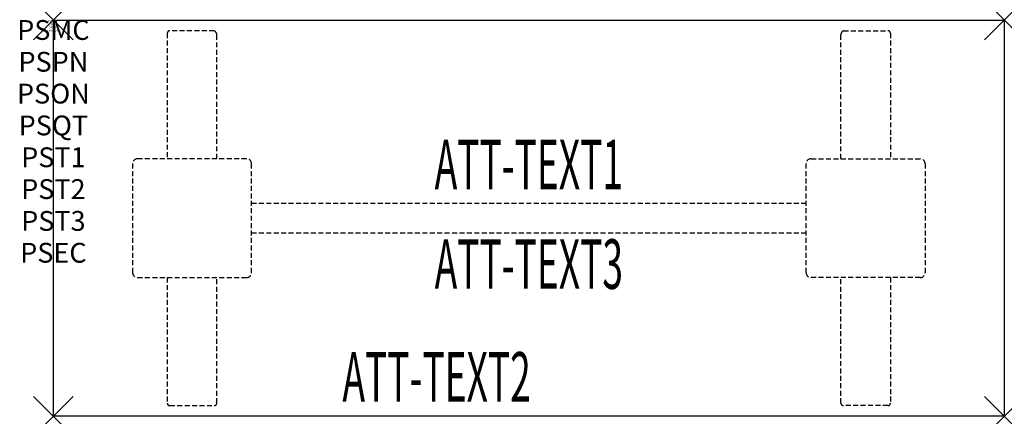
# Model space of a CAD drawing. Units: inches. Extents: x -1.7 to 48, y -20 to 0.
import ezdxf
from ezdxf.enums import TextEntityAlignment as Align

# ---------------------------------------------------------------- set-up
doc = ezdxf.new("R2010")
doc.units = ezdxf.units.IN
doc.header["$MEASUREMENT"] = 0
doc.header["$PDMODE"] = 3
doc.header["$PDSIZE"] = 1
doc.linetypes.add('HIDDEN', pattern=[0.375, 0.25, -0.125])
for name, color, linetype in [('A-FURN-P-ATT', 7, 'Continuous'), ('A-FURN-P-TABLE', 2, 'Continuous'), ('A-FURN-P-TABLE-ATTTEXT1', 2, 'Continuous'), ('A-FURN-P-TABLE-ATTTEXT2', 2, 'Continuous'), ('A-FURN-P-TABLE-ATTTEXT3', 2, 'Continuous'), ('A-FURN-P-TABLE-SUPPORT', 202, 'HIDDEN')]:
    doc.layers.add(name, color=color, linetype=linetype)
doc.styles.get("Standard").update_dxf_attribs({"font": 'arial.ttf'})

msp = doc.modelspace()

# ---------------------------------------------------------------- linework, layer by layer
at = {"layer": 'A-FURN-P-TABLE'}
for p, q in [((0, 0), (48, 0)), ((0, -20), (0, 0)), ((48, 0), (48, -20)), ((48, -20), (0, -20))]:
    msp.add_line(p, q, dxfattribs=at)
for p in [(0, 0), (48, 0), (0, -20), (48, -20)]:
    msp.add_point(p, dxfattribs=at)
at = {"layer": 'A-FURN-P-TABLE-SUPPORT'}
for p, q in [((5.75, -0.665), (5.75, -7)), ((8.12, -0.54), (5.88, -0.54)), ((8.25, -7), (8.25, -0.75)), ((39.75, -7), (39.75, -0.75)), ((39.88, -0.54), (42.12, -0.54)), ((42.25, -0.665), (42.25, -7)), ((4, -7.25), (4, -12.75)), ((9.75, -7), (4.25, -7)), ((10, -12.75), (10, -7.25)), ((38, -12.75), (38, -7.25)), ((38.25, -7), (43.75, -7)), ((44, -7.25), (44, -12.75)), ((10, -9.25), (38, -9.25)), ((38, -10.75), (10, -10.75)), ((4.25, -13), (9.75, -13)), ((5.75, -13), (5.75, -19.335)), ((8.25, -19.335), (8.25, -13)), ((43.75, -13), (38.25, -13)), ((39.75, -19.335), (39.75, -13)), ((42.25, -13), (42.25, -19.335)), ((5.88, -19.46), (8.12, -19.46)), ((42.12, -19.46), (39.88, -19.46))]:
    msp.add_line(p, q, dxfattribs=at)
for centre, radius, start, end in [((5.88, -0.67), 0.13, 90, 177.7534), ((8.015, -0.75), 0.235, 0, 63.519), ((39.985, -0.75), 0.235, 116.481, 180), ((42.12, -0.67), 0.13, 2.2466, 90), ((4.25, -7.25), 0.25, 90, 180), ((9.75, -7.25), 0.25, 360, 90), ((38.25, -7.25), 0.25, 90, 180), ((43.75, -7.25), 0.25, 0, 90), ((4.25, -12.75), 0.25, 180, 270), ((9.75, -12.75), 0.25, 270, 0), ((38.25, -12.75), 0.25, 180, 270), ((43.75, -12.75), 0.25, 270, 0), ((5.875, -19.335), 0.125, 180, 272.2466), ((8.12, -19.33), 0.13, 270, 357.7534), ((39.88, -19.33), 0.13, 182.2466, 270), ((42.125, -19.335), 0.125, 267.7534, 0)]:
    msp.add_arc(centre, radius, start, end, dxfattribs=at)

# ---------------------------------------------------------------- texts
at = {"layer": 'A-FURN-P-ATT', "flags": 1}
for tag, text, height, p in [('PSMC', 'FFA', 1, (0, 0)), ('FWDMC', 'FFA', 0.1, (0, 0)), ('FWDPN', 'ILRS240D', 0.1, (0, -0.161)), ('FWDQT', '1', 0.1, (0, -0.482)), ('FWDSX', 'TFL TOPS', 0.1, (0, -0.321)), ('PSPN', 'ILRS240D', 1, (0, -1.606)), ('PSON', '.', 1, (0, -3.213)), ('PSQT', '1', 1, (0, -4.819)), ('PST1', '.', 1, (0, -6.426)), ('PST2', '.', 1, (0, -8.032)), ('PST3', '.', 1, (0, -9.638)), ('PSEC', '.', 1, (0, -11.245))]:
    msp.add_attdef(tag, text=text, height=height, dxfattribs=at).set_placement(p, align=Align.TOP_CENTER)
at = {"layer": 'A-FURN-P-TABLE-ATTTEXT1', "width": 0.55}
msp.add_attdef('ATT-TEXT1', text='IL.RS240D', height=2.5, dxfattribs=at).set_placement((24, -7.61), align=Align.MIDDLE)
at = {"layer": 'A-FURN-P-TABLE-ATTTEXT2', "width": 0.55}
msp.add_attdef('ATT-TEXT2', text='20x48', height=2.5, dxfattribs=at).set_placement((19.344, -19.26), align=Align.CENTER)
at = {"layer": 'A-FURN-P-TABLE-ATTTEXT3', "width": 0.55}
msp.add_attdef('ATT-TEXT3', text='HPL', height=2.5, dxfattribs=at).set_placement((24, -12.639), align=Align.MIDDLE)

doc.saveas('drawing.dxf')
